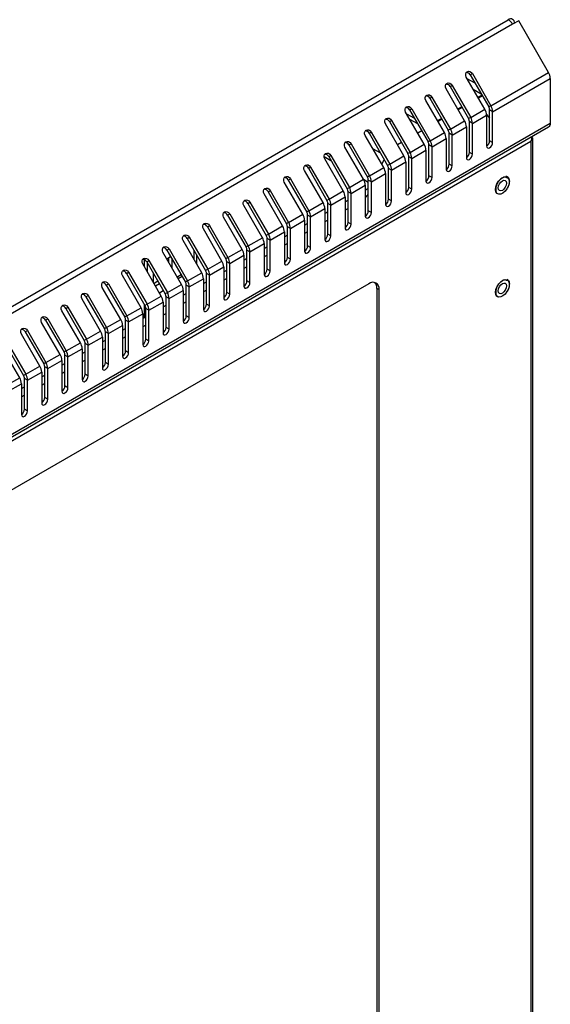
# Model space of a CAD drawing. Units: millimetres. Extents: x 2020 to 4930, y 1346 to 3834.
# Drawn here: x 4265 to 4450, y 1866 to 2210 of the extents above; entities that cross this region are included whole.
import ezdxf

# ---------------------------------------------------------------- set-up
doc = ezdxf.new("R2010")
doc.units = ezdxf.units.MM

msp = doc.modelspace()

# ---------------------------------------------------------------- linework, layer by layer
at = {"linetype": 'Continuous', "lineweight": 25}
for p, q in [((4015.46, 1967.81), (4435.48, 2210.28)), ((4439.11, 2209.93), (4436.98, 2208.7)), ((4449.55, 2191.84), (4439.11, 2209.93)), ((4436.98, 2208.7), (4016.96, 1966.23)), ((4427.27, 2178.99), (4420.8, 2190.19)), ((4423.87, 2188.05), (4421.12, 2189.64)), ((4422.17, 2190.98), (4422.92, 2191.42)), ((4422.17, 2190.98), (4428.64, 2179.78)), ((4422.92, 2191.42), (4429.39, 2180.21)), ((4429.39, 2180.21), (4449.55, 2191.84)), ((4430.01, 2178.12), (4450.17, 2189.75)), ((4450.17, 2189.75), (4450.17, 2174.09)), ((4420.2, 2174.9), (4413.73, 2186.11)), ((4415.1, 2186.9), (4415.85, 2187.33)), ((4415.1, 2186.9), (4421.57, 2175.7)), ((4415.85, 2187.33), (4422.32, 2176.13)), ((4423.24, 2185.96), (4425.99, 2184.38)), ((4408.03, 2182.82), (4408.78, 2183.25)), ((4408.03, 2182.82), (4414.5, 2171.61)), ((4408.78, 2183.25), (4415.25, 2172.05)), ((4424.86, 2183.16), (4426.23, 2183.95)), ((4426.41, 2183.65), (4425.04, 2182.85)), ((4400.96, 2178.74), (4401.71, 2179.17)), ((4401.71, 2179.17), (4408.18, 2167.96)), ((4413.13, 2170.82), (4406.66, 2182.03)), ((4417.79, 2179.08), (4419.16, 2179.87)), ((4419.34, 2179.56), (4417.97, 2178.77)), ((4422.32, 2176.13), (4427.27, 2178.99)), ((4429.39, 2180.21), (4428.64, 2179.78)), ((4406.06, 2166.74), (4399.59, 2177.95)), ((4399.91, 2177.39), (4402.65, 2175.81)), ((4400.96, 2178.74), (4407.43, 2167.53)), ((4400.97, 2175.55), (4403.71, 2173.97)), ((4410.72, 2175), (4412.09, 2175.79)), ((4412.27, 2175.48), (4410.9, 2174.69)), ((4422.32, 2176.13), (4421.57, 2175.7)), ((4422.94, 2174.04), (4427.89, 2176.9)), ((4427.88, 2177.12), (4428.95, 2175.84)), ((4427.89, 2176.9), (4427.89, 2166.13)), ((4430.01, 2178.12), (4428.95, 2178.73)), ((4428.95, 2167.97), (4428.95, 2178.73)), ((4430.01, 2167.36), (4430.01, 2178.12)), ((4449.54, 2172.72), (4025.28, 1927.8)), ((4025.9, 1929.17), (4450.17, 2174.09)), ((4398.99, 2162.66), (4392.52, 2173.86)), ((4393.89, 2174.66), (4394.64, 2175.09)), ((4393.89, 2174.66), (4400.36, 2163.45)), ((4394.64, 2175.09), (4401.11, 2163.88)), ((4415.25, 2172.05), (4414.5, 2171.61)), ((4415.25, 2172.05), (4420.2, 2174.9)), ((4415.87, 2169.96), (4420.82, 2172.81)), ((4420.82, 2172.81), (4420.82, 2162.05)), ((4422.94, 2174.04), (4421.88, 2174.65)), ((4421.88, 2163.89), (4421.88, 2174.65)), ((4422.94, 2163.28), (4422.94, 2174.04)), ((4391.92, 2158.58), (4385.45, 2169.78)), ((4386.82, 2170.57), (4387.57, 2171.01)), ((4386.82, 2170.57), (4393.29, 2159.37)), ((4387.57, 2171.01), (4394.04, 2159.8)), ((4405.2, 2171.4), (4403.82, 2170.61)), ((4408.18, 2167.96), (4413.13, 2170.82)), ((4408.8, 2165.87), (4413.75, 2168.73)), ((4413.75, 2168.73), (4413.75, 2157.97)), ((4415.87, 2169.96), (4414.81, 2170.57)), ((4414.81, 2159.81), (4414.81, 2170.57)), ((4415.87, 2159.19), (4415.87, 2169.96)), ((4443.89, 2168.99), (4443.89, 1619.13)), ((4026.11, 1926.97), (4443.31, 2167.81)), ((4384.84, 2154.49), (4378.38, 2165.7)), ((4379.75, 2166.49), (4380.5, 2166.92)), ((4379.75, 2166.49), (4386.22, 2155.29)), ((4380.5, 2166.92), (4386.97, 2155.72)), ((4388.03, 2165.31), (4390.77, 2163.72)), ((4398.12, 2167.32), (4396.75, 2166.53)), ((4401.11, 2163.88), (4406.06, 2166.74)), ((4408.18, 2167.96), (4407.43, 2167.53)), ((4408.8, 2165.87), (4407.74, 2166.49)), ((4407.74, 2155.73), (4407.74, 2166.49)), ((4408.8, 2155.11), (4408.8, 2165.87)), ((4430.01, 2167.36), (4428.95, 2167.97)), ((4443.31, 2167.81), (4443.31, 1618.68)), ((4371.07, 2162.44), (4373.45, 2161.07)), ((4372.68, 2162.41), (4373.43, 2162.84)), ((4372.68, 2162.41), (4379.15, 2151.2)), ((4373.43, 2162.84), (4379.9, 2151.64)), ((4394.04, 2159.8), (4398.99, 2162.66)), ((4401.11, 2163.88), (4400.36, 2163.45)), ((4401.73, 2161.79), (4400.67, 2162.4)), ((4400.67, 2151.64), (4400.67, 2162.4)), ((4401.73, 2161.79), (4406.68, 2164.65)), ((4401.73, 2151.03), (4401.73, 2161.79)), ((4406.68, 2164.65), (4406.68, 2153.89)), ((4422.94, 2163.28), (4421.88, 2163.89)), ((4365.6, 2158.33), (4366.35, 2158.76)), ((4365.6, 2158.33), (4372.07, 2147.12)), ((4366.35, 2158.76), (4372.82, 2147.55)), ((4377.77, 2150.41), (4371.3, 2161.62)), ((4386.97, 2155.72), (4391.92, 2158.58)), ((4391.27, 2159.69), (4392.09, 2161.45)), ((4394.04, 2159.8), (4393.29, 2159.37)), ((4394.66, 2157.71), (4393.6, 2158.32)), ((4393.6, 2147.56), (4393.6, 2158.32)), ((4394.66, 2157.71), (4399.61, 2160.57)), ((4399.61, 2160.57), (4399.61, 2149.81)), ((4415.87, 2159.19), (4414.81, 2159.81)), ((4370.7, 2146.33), (4364.23, 2157.54)), ((4386.97, 2155.72), (4386.22, 2155.29)), ((4387.59, 2153.63), (4392.54, 2156.49)), ((4392.54, 2156.49), (4392.54, 2145.72)), ((4394.66, 2146.95), (4394.66, 2157.71)), ((4408.8, 2155.11), (4407.74, 2155.73)), ((4363.63, 2142.25), (4357.16, 2153.45)), ((4358.53, 2154.24), (4359.28, 2154.68)), ((4358.53, 2154.24), (4365, 2143.04)), ((4359.28, 2154.68), (4365.75, 2143.47)), ((4379.9, 2151.64), (4379.15, 2151.2)), ((4379.9, 2151.64), (4384.84, 2154.49)), ((4380.52, 2149.55), (4385.47, 2152.4)), ((4384.85, 2154.49), (4386.53, 2153.52)), ((4385.47, 2152.4), (4385.47, 2141.64)), ((4385.47, 2150.74), (4386.53, 2151.36)), ((4387.59, 2153.63), (4386.53, 2154.24)), ((4386.53, 2143.48), (4386.53, 2154.24)), ((4387.59, 2142.87), (4387.59, 2153.63)), ((4401.73, 2151.03), (4400.67, 2151.64)), ((4356.56, 2138.17), (4350.09, 2149.37)), ((4351.46, 2150.16), (4352.21, 2150.6)), ((4351.46, 2150.16), (4357.93, 2138.96)), ((4352.21, 2150.6), (4358.68, 2139.39)), ((4372.82, 2147.55), (4377.77, 2150.41)), ((4373.45, 2145.46), (4378.4, 2148.32)), ((4378.4, 2148.32), (4378.4, 2137.56)), ((4380.52, 2149.55), (4379.46, 2150.16)), ((4379.46, 2139.4), (4379.46, 2150.16)), ((4380.52, 2138.78), (4380.52, 2149.55)), ((4349.49, 2134.08), (4343.02, 2145.29)), ((4344.39, 2146.08), (4345.14, 2146.51)), ((4344.39, 2146.08), (4350.86, 2134.88)), ((4345.14, 2146.51), (4351.61, 2135.31)), ((4365.75, 2143.47), (4370.7, 2146.33)), ((4372.82, 2147.55), (4372.07, 2147.12)), ((4373.45, 2145.46), (4372.38, 2146.08)), ((4372.38, 2135.31), (4372.38, 2146.08)), ((4373.45, 2134.7), (4373.45, 2145.46)), ((4378.4, 2146.66), (4379.46, 2147.27)), ((4394.66, 2146.95), (4393.6, 2147.56)), ((4342.42, 2130), (4335.95, 2141.21)), ((4337.32, 2142), (4338.07, 2142.43)), ((4337.32, 2142), (4343.79, 2130.79)), ((4338.07, 2142.43), (4344.54, 2131.23)), ((4358.68, 2139.39), (4363.63, 2142.25)), ((4365.75, 2143.47), (4365, 2143.04)), ((4366.37, 2141.38), (4365.31, 2141.99)), ((4365.31, 2131.23), (4365.31, 2141.99)), ((4366.37, 2141.38), (4371.32, 2144.24)), ((4366.37, 2130.62), (4366.37, 2141.38)), ((4371.32, 2144.24), (4371.32, 2133.48)), ((4371.32, 2142.58), (4372.38, 2143.19)), ((4379.46, 2144.29), (4378.4, 2143.68)), ((4387.59, 2142.87), (4386.53, 2143.48)), ((4330.25, 2137.92), (4331, 2138.35)), ((4330.25, 2137.92), (4336.72, 2126.71)), ((4331, 2138.35), (4337.47, 2127.14)), ((4351.61, 2135.31), (4356.56, 2138.17)), ((4358.68, 2139.39), (4357.93, 2138.96)), ((4359.3, 2137.3), (4358.24, 2137.91)), ((4358.24, 2127.15), (4358.24, 2137.91)), ((4359.3, 2137.3), (4364.25, 2140.16)), ((4364.25, 2140.16), (4364.25, 2129.4)), ((4364.25, 2138.5), (4365.31, 2139.11)), ((4372.38, 2140.21), (4371.32, 2139.6)), ((4380.52, 2138.78), (4379.46, 2139.4)), ((4323.18, 2133.83), (4323.93, 2134.27)), ((4323.93, 2134.27), (4330.4, 2123.06)), ((4335.35, 2125.92), (4328.88, 2137.13)), ((4351.61, 2135.31), (4350.86, 2134.88)), ((4352.23, 2133.22), (4357.18, 2136.07)), ((4357.18, 2136.07), (4357.18, 2125.31)), ((4357.18, 2134.42), (4358.24, 2135.03)), ((4359.3, 2126.54), (4359.3, 2137.3)), ((4365.31, 2136.13), (4364.25, 2135.52)), ((4373.45, 2134.7), (4372.38, 2135.31)), ((4328.28, 2121.84), (4321.81, 2133.04)), ((4323.18, 2133.83), (4329.65, 2122.63)), ((4344.54, 2131.23), (4343.79, 2130.79)), ((4344.54, 2131.23), (4349.49, 2134.08)), ((4345.16, 2129.14), (4350.11, 2131.99)), ((4350.11, 2131.99), (4350.11, 2121.23)), ((4350.11, 2130.33), (4351.17, 2130.95)), ((4352.23, 2133.22), (4351.17, 2133.83)), ((4351.17, 2123.07), (4351.17, 2133.83)), ((4352.23, 2122.46), (4352.23, 2133.22)), ((4358.24, 2132.05), (4357.18, 2131.44)), ((4366.37, 2130.62), (4365.31, 2131.23)), ((4321.21, 2117.76), (4314.74, 2128.96)), ((4316.03, 2126.71), (4317.41, 2127.5)), ((4316.11, 2129.75), (4316.86, 2130.19)), ((4316.11, 2129.75), (4322.58, 2118.55)), ((4316.86, 2130.19), (4323.33, 2118.98)), ((4325.56, 2129.71), (4325.56, 2126.55)), ((4326.44, 2128.19), (4326.44, 2125.02)), ((4337.47, 2127.14), (4342.42, 2130)), ((4338.09, 2125.05), (4343.04, 2127.91)), ((4343.04, 2127.91), (4343.04, 2117.15)), ((4345.16, 2129.14), (4344.1, 2129.75)), ((4344.1, 2118.99), (4344.1, 2129.75)), ((4345.16, 2118.37), (4345.16, 2129.14)), ((4351.17, 2127.97), (4350.11, 2127.35)), ((4314.13, 2113.67), (4307.66, 2124.88)), ((4308.23, 2123.89), (4308.23, 2126.39)), ((4309.04, 2125.67), (4309.79, 2126.1)), ((4309.04, 2125.67), (4315.51, 2114.46)), ((4309.29, 2122.06), (4309.29, 2125.22)), ((4309.79, 2126.1), (4316.26, 2114.9)), ((4316.72, 2127.11), (4316.72, 2125.53)), ((4317.78, 2126.86), (4317.78, 2123.69)), ((4330.4, 2123.06), (4335.35, 2125.92)), ((4331.02, 2120.97), (4335.97, 2123.83)), ((4335.97, 2123.83), (4335.97, 2113.07)), ((4337.47, 2127.14), (4336.72, 2126.71)), ((4338.09, 2125.05), (4337.03, 2125.67)), ((4337.03, 2114.9), (4337.03, 2125.67)), ((4338.09, 2114.29), (4338.09, 2125.05)), ((4343.04, 2126.25), (4344.1, 2126.86)), ((4344.1, 2123.88), (4343.04, 2123.27)), ((4359.3, 2126.54), (4358.24, 2127.15)), ((4307.06, 2109.59), (4300.59, 2120.8)), ((4301.96, 2121.59), (4302.71, 2122.02)), ((4301.96, 2121.59), (4308.43, 2110.38)), ((4302.71, 2122.02), (4309.18, 2110.82)), ((4311.42, 2118.38), (4311.42, 2121.55)), ((4319.9, 2120.47), (4321.07, 2121.15)), ((4319.9, 2120.01), (4319.9, 2120.47)), ((4321.43, 2120.54), (4320.06, 2119.75)), ((4323.33, 2118.98), (4328.28, 2121.84)), ((4330.4, 2123.06), (4329.65, 2122.63)), ((4331.02, 2120.97), (4329.96, 2121.58)), ((4329.96, 2110.82), (4329.96, 2121.58)), ((4331.02, 2110.21), (4331.02, 2120.97)), ((4335.97, 2122.17), (4337.03, 2122.78)), ((4352.23, 2122.46), (4351.17, 2123.07)), ((4386.74, 2118), (4082.68, 1942.47)), ((4294.89, 2117.51), (4295.64, 2117.94)), ((4294.89, 2117.51), (4301.36, 2106.3)), ((4295.64, 2117.94), (4302.11, 2106.73)), ((4312.99, 2118.83), (4311.62, 2118.04)), ((4313.52, 2117.91), (4312.15, 2117.12)), ((4316.26, 2114.9), (4321.21, 2117.76)), ((4323.33, 2118.98), (4322.58, 2118.55)), ((4323.95, 2116.89), (4322.89, 2117.5)), ((4322.89, 2106.74), (4322.89, 2117.5)), ((4323.95, 2116.89), (4328.9, 2119.75)), ((4323.95, 2106.13), (4323.95, 2116.89)), ((4328.9, 2119.75), (4328.9, 2108.99)), ((4328.9, 2118.09), (4329.96, 2118.7)), ((4337.03, 2119.8), (4335.97, 2119.19)), ((4345.16, 2118.37), (4344.1, 2118.99)), ((4287.82, 2113.42), (4288.57, 2113.86)), ((4288.57, 2113.86), (4295.04, 2102.65)), ((4299.99, 2105.51), (4293.52, 2116.72)), ((4309.18, 2110.82), (4314.13, 2113.67)), ((4313.47, 2114.82), (4314.84, 2115.61)), ((4316.26, 2114.9), (4315.51, 2114.46)), ((4316.88, 2112.81), (4321.83, 2115.66)), ((4321.83, 2115.66), (4321.83, 2104.9)), ((4321.83, 2114.01), (4322.89, 2114.62)), ((4329.96, 2115.72), (4328.9, 2115.11)), ((4338.09, 2114.29), (4337.03, 2114.9)), ((4389.57, 2116.37), (4390.27, 2115.96)), ((4389.57, 1609.71), (4389.57, 2116.37)), ((4390.27, 1609.3), (4390.27, 2115.96)), ((4292.92, 2101.43), (4286.45, 2112.63)), ((4287.82, 2113.42), (4294.29, 2102.22)), ((4308.23, 2106.16), (4308.23, 2110.73)), ((4309.18, 2110.82), (4308.43, 2110.38)), ((4309.81, 2108.73), (4314.76, 2111.58)), ((4314.76, 2111.58), (4314.76, 2100.82)), ((4314.76, 2109.92), (4315.82, 2110.54)), ((4316.88, 2112.81), (4315.82, 2113.42)), ((4315.82, 2102.66), (4315.82, 2113.42)), ((4316.88, 2102.05), (4316.88, 2112.81)), ((4322.89, 2111.64), (4321.83, 2111.03)), ((4331.02, 2110.21), (4329.96, 2110.82)), ((4285.85, 2097.35), (4279.38, 2108.55)), ((4280.75, 2109.34), (4281.5, 2109.78)), ((4280.75, 2109.34), (4287.22, 2098.14)), ((4281.5, 2109.78), (4287.97, 2098.57)), ((4302.11, 2106.73), (4301.36, 2106.3)), ((4302.11, 2106.73), (4307.06, 2109.59)), ((4302.73, 2104.64), (4307.68, 2107.5)), ((4307.68, 2107.5), (4307.68, 2096.74)), ((4309.81, 2108.73), (4308.75, 2109.34)), ((4308.75, 2098.58), (4308.75, 2109.34)), ((4309.81, 2097.96), (4309.81, 2108.73)), ((4315.82, 2107.56), (4314.76, 2106.94)), ((4323.95, 2106.13), (4322.89, 2106.74)), ((4278.78, 2093.26), (4272.31, 2104.47)), ((4273.68, 2105.26), (4274.43, 2105.69)), ((4273.68, 2105.26), (4280.15, 2094.05)), ((4274.43, 2105.69), (4280.9, 2094.49)), ((4295.04, 2102.65), (4299.99, 2105.51)), ((4295.66, 2100.56), (4300.61, 2103.42)), ((4300.61, 2103.42), (4300.61, 2092.66)), ((4302.73, 2104.64), (4301.67, 2105.26)), ((4301.67, 2094.49), (4301.67, 2105.26)), ((4302.73, 2093.88), (4302.73, 2104.64)), ((4307.68, 2105.84), (4308.75, 2106.45)), ((4308.75, 2103.47), (4307.68, 2102.86)), ((4271.71, 2089.18), (4265.24, 2100.39)), ((4266.61, 2101.18), (4267.36, 2101.61)), ((4266.61, 2101.18), (4273.08, 2089.97)), ((4267.36, 2101.61), (4273.83, 2090.41)), ((4287.97, 2098.57), (4292.92, 2101.43)), ((4295.04, 2102.65), (4294.29, 2102.22)), ((4295.66, 2100.56), (4294.6, 2101.17)), ((4294.6, 2090.41), (4294.6, 2101.17)), ((4295.66, 2089.8), (4295.66, 2100.56)), ((4300.61, 2101.76), (4301.67, 2102.37)), ((4316.88, 2102.05), (4315.82, 2102.66)), ((4264.64, 2085.1), (4258.17, 2096.3)), ((4259.54, 2097.1), (4266.01, 2085.89)), ((4260.29, 2097.53), (4266.76, 2086.32)), ((4280.9, 2094.49), (4285.85, 2097.35)), ((4287.97, 2098.57), (4287.22, 2098.14)), ((4288.59, 2096.48), (4287.53, 2097.09)), ((4287.53, 2086.33), (4287.53, 2097.09)), ((4288.59, 2096.48), (4293.54, 2099.34)), ((4288.59, 2085.72), (4288.59, 2096.48)), ((4293.54, 2099.34), (4293.54, 2088.58)), ((4293.54, 2097.68), (4294.6, 2098.29)), ((4301.67, 2099.39), (4300.61, 2098.78)), ((4309.81, 2097.96), (4308.75, 2098.58)), ((4273.83, 2090.41), (4278.78, 2093.26)), ((4280.9, 2094.49), (4280.15, 2094.05)), ((4281.52, 2092.4), (4280.46, 2093.01)), ((4280.46, 2082.25), (4280.46, 2093.01)), ((4281.52, 2092.4), (4286.47, 2095.25)), ((4286.47, 2095.25), (4286.47, 2084.49)), ((4286.47, 2093.6), (4287.53, 2094.21)), ((4294.6, 2095.31), (4293.54, 2094.7)), ((4302.73, 2093.88), (4301.67, 2094.49)), ((4273.83, 2090.41), (4273.08, 2089.97)), ((4274.45, 2088.31), (4279.4, 2091.17)), ((4279.4, 2091.17), (4279.4, 2080.41)), ((4279.4, 2089.51), (4280.46, 2090.13)), ((4281.52, 2081.64), (4281.52, 2092.4)), ((4287.53, 2091.23), (4286.47, 2090.62)), ((4295.66, 2089.8), (4294.6, 2090.41)), ((4266.76, 2086.32), (4266.01, 2085.89)), ((4266.76, 2086.32), (4271.71, 2089.18)), ((4267.38, 2084.23), (4272.33, 2087.09)), ((4272.33, 2087.09), (4272.33, 2076.33)), ((4272.33, 2085.43), (4273.39, 2086.04)), ((4274.45, 2088.31), (4273.39, 2088.93)), ((4273.39, 2078.17), (4273.39, 2088.93)), ((4274.45, 2077.55), (4274.45, 2088.31)), ((4280.46, 2087.15), (4279.4, 2086.53)), ((4288.59, 2085.72), (4287.53, 2086.33)), ((4259.69, 2082.24), (4264.64, 2085.1)), ((4260.31, 2080.15), (4265.26, 2083.01)), ((4265.26, 2083.01), (4265.26, 2072.25)), ((4267.38, 2084.23), (4266.32, 2084.85)), ((4266.32, 2074.08), (4266.32, 2084.85)), ((4267.38, 2073.47), (4267.38, 2084.23)), ((4273.39, 2083.06), (4272.33, 2082.45)), ((4265.26, 2081.35), (4266.32, 2081.96)), ((4281.52, 2081.64), (4280.46, 2082.25)), ((4266.32, 2078.98), (4265.26, 2078.37)), ((4274.45, 2077.55), (4273.39, 2078.17)), ((4267.38, 2073.47), (4266.32, 2074.08))]:
    msp.add_line(p, q, dxfattribs=at)
at = {"linetype": 'Continuous', "lineweight": 25, "flags": 128}
for points in [[(4420.8, 2190.19), (4420.6, 2190.74), (4420.58, 2191.29), (4420.76, 2191.77), (4421.11, 2192.1), (4421.58, 2192.24), (4422.08, 2192.16), (4422.56, 2191.87), (4422.92, 2191.42)], [(4413.73, 2186.11), (4413.52, 2186.65), (4413.51, 2187.21), (4413.69, 2187.69), (4414.04, 2188.02), (4414.5, 2188.16), (4415.01, 2188.07), (4415.48, 2187.78), (4415.85, 2187.33)], [(4406.66, 2182.03), (4406.45, 2182.57), (4406.44, 2183.13), (4406.62, 2183.61), (4406.97, 2183.94), (4407.43, 2184.07), (4407.94, 2183.99), (4408.41, 2183.7), (4408.78, 2183.25)], [(4399.59, 2177.95), (4399.38, 2178.49), (4399.37, 2179.04), (4399.55, 2179.52), (4399.9, 2179.86), (4400.36, 2179.99), (4400.87, 2179.91), (4401.34, 2179.62), (4401.71, 2179.17)], [(4392.52, 2173.86), (4392.31, 2174.41), (4392.3, 2174.96), (4392.48, 2175.44), (4392.83, 2175.78), (4393.29, 2175.91), (4393.8, 2175.83), (4394.27, 2175.54), (4394.64, 2175.09)], [(4450.17, 2174.09), (4450.13, 2173.64), (4450, 2173.25), (4449.81, 2172.94), (4449.55, 2172.72), (4449.54, 2172.72)], [(4385.45, 2169.78), (4385.24, 2170.33), (4385.23, 2170.88), (4385.41, 2171.36), (4385.76, 2171.69), (4386.22, 2171.83), (4386.73, 2171.75), (4387.2, 2171.46), (4387.57, 2171.01)], [(4378.38, 2165.7), (4378.17, 2166.24), (4378.16, 2166.8), (4378.34, 2167.28), (4378.69, 2167.61), (4379.15, 2167.75), (4379.66, 2167.66), (4380.13, 2167.37), (4380.5, 2166.92)], [(4427.89, 2166.13), (4427.97, 2165.71), (4428.2, 2165.45), (4428.55, 2165.38), (4428.95, 2165.52), (4429.36, 2165.85), (4429.7, 2166.31), (4429.93, 2166.84), (4430.01, 2167.36)], [(4371.3, 2161.62), (4371.1, 2162.16), (4371.08, 2162.72), (4371.27, 2163.2), (4371.61, 2163.53), (4372.08, 2163.66), (4372.58, 2163.58), (4373.06, 2163.29), (4373.43, 2162.84)], [(4420.82, 2162.05), (4420.9, 2161.63), (4421.13, 2161.37), (4421.48, 2161.3), (4421.88, 2161.44), (4422.29, 2161.77), (4422.63, 2162.23), (4422.86, 2162.76), (4422.94, 2163.28)], [(4364.23, 2157.54), (4364.03, 2158.08), (4364.01, 2158.63), (4364.19, 2159.11), (4364.54, 2159.45), (4365.01, 2159.58), (4365.51, 2159.5), (4365.99, 2159.21), (4366.35, 2158.76)], [(4413.75, 2157.97), (4413.83, 2157.55), (4414.06, 2157.28), (4414.41, 2157.22), (4414.81, 2157.36), (4415.22, 2157.69), (4415.56, 2158.15), (4415.79, 2158.68), (4415.87, 2159.19)], [(4357.16, 2153.45), (4356.96, 2154), (4356.94, 2154.55), (4357.12, 2155.03), (4357.47, 2155.36), (4357.94, 2155.5), (4358.44, 2155.42), (4358.92, 2155.13), (4359.28, 2154.68)], [(4406.68, 2153.89), (4406.76, 2153.47), (4406.99, 2153.2), (4407.33, 2153.13), (4407.74, 2153.28), (4408.15, 2153.6), (4408.49, 2154.07), (4408.72, 2154.6), (4408.8, 2155.11)], [(4431.15, 2150.09), (4431.02, 2150.91), (4431.15, 2151.88), (4431.52, 2152.89), (4432.1, 2153.84), (4432.81, 2154.62), (4433.59, 2155.15), (4434.35, 2155.37), (4435.01, 2155.25), (4435.5, 2154.82), (4435.75, 2154.11), (4435.76, 2153.21), (4435.5, 2152.2), (4435.02, 2151.21), (4434.37, 2150.34), (4433.61, 2149.67), (4432.83, 2149.29), (4432.11, 2149.24), (4431.53, 2149.52), (4431.15, 2150.09)], [(4431.16, 2150.1), (4431.03, 2150.91), (4431.15, 2151.88), (4431.52, 2152.89), (4432.1, 2153.83), (4432.81, 2154.61), (4433.59, 2155.14), (4434.35, 2155.36), (4435.01, 2155.25), (4435.09, 2155.21)], [(4431.16, 2150.1), (4431.03, 2150.91), (4431.16, 2151.88), (4431.53, 2152.89), (4432.1, 2153.83), (4432.82, 2154.61), (4433.6, 2155.14), (4434.36, 2155.36), (4435.01, 2155.25), (4435.5, 2154.81), (4435.75, 2154.11), (4435.76, 2153.2), (4435.5, 2152.2), (4435.02, 2151.21), (4434.37, 2150.34), (4433.61, 2149.67), (4432.83, 2149.3), (4432.11, 2149.24), (4431.54, 2149.52), (4431.16, 2150.1)], [(4350.09, 2149.37), (4349.88, 2149.92), (4349.87, 2150.47), (4350.05, 2150.95), (4350.4, 2151.28), (4350.86, 2151.42), (4351.37, 2151.34), (4351.84, 2151.05), (4352.21, 2150.6)], [(4431.96, 2151.46), (4432.07, 2152.16), (4432.38, 2152.88), (4432.85, 2153.52), (4433.41, 2153.97), (4433.96, 2154.16), (4434.43, 2154.07), (4434.75, 2153.71), (4434.86, 2153.13), (4434.75, 2152.43), (4434.43, 2151.7), (4433.96, 2151.07), (4433.41, 2150.62), (4432.85, 2150.43), (4432.38, 2150.52), (4432.07, 2150.88), (4431.96, 2151.46)], [(4399.61, 2149.81), (4399.69, 2149.38), (4399.92, 2149.12), (4400.26, 2149.05), (4400.67, 2149.19), (4401.07, 2149.52), (4401.42, 2149.99), (4401.65, 2150.52), (4401.73, 2151.03)], [(4431.72, 2149.38), (4431.53, 2149.52), (4431.16, 2150.1)], [(4343.02, 2145.29), (4342.81, 2145.83), (4342.8, 2146.39), (4342.98, 2146.87), (4343.33, 2147.2), (4343.79, 2147.34), (4344.3, 2147.25), (4344.77, 2146.96), (4345.14, 2146.51)], [(4392.54, 2145.72), (4392.62, 2145.3), (4392.85, 2145.04), (4393.19, 2144.97), (4393.6, 2145.11), (4394, 2145.44), (4394.35, 2145.9), (4394.58, 2146.43), (4394.66, 2146.95)], [(4335.95, 2141.21), (4335.74, 2141.75), (4335.73, 2142.31), (4335.91, 2142.79), (4336.26, 2143.12), (4336.72, 2143.25), (4337.23, 2143.17), (4337.7, 2142.88), (4338.07, 2142.43)], [(4385.47, 2141.64), (4385.55, 2141.22), (4385.78, 2140.96), (4386.12, 2140.89), (4386.53, 2141.03), (4386.93, 2141.36), (4387.28, 2141.82), (4387.51, 2142.35), (4387.59, 2142.87)], [(4328.88, 2137.13), (4328.67, 2137.67), (4328.66, 2138.22), (4328.84, 2138.7), (4329.19, 2139.04), (4329.65, 2139.17), (4330.16, 2139.09), (4330.63, 2138.8), (4331, 2138.35)], [(4378.4, 2137.56), (4378.48, 2137.14), (4378.71, 2136.87), (4379.05, 2136.81), (4379.46, 2136.95), (4379.86, 2137.28), (4380.21, 2137.74), (4380.44, 2138.27), (4380.52, 2138.78)], [(4321.81, 2133.04), (4321.6, 2133.59), (4321.59, 2134.14), (4321.77, 2134.62), (4322.12, 2134.95), (4322.58, 2135.09), (4323.09, 2135.01), (4323.56, 2134.72), (4323.93, 2134.27)], [(4371.32, 2133.48), (4371.4, 2133.06), (4371.63, 2132.79), (4371.98, 2132.72), (4372.38, 2132.87), (4372.79, 2133.19), (4373.13, 2133.66), (4373.36, 2134.19), (4373.45, 2134.7)], [(4314.74, 2128.96), (4314.53, 2129.51), (4314.52, 2130.06), (4314.7, 2130.54), (4315.05, 2130.87), (4315.51, 2131.01), (4316.02, 2130.93), (4316.49, 2130.64), (4316.86, 2130.19)], [(4364.25, 2129.4), (4364.33, 2128.97), (4364.56, 2128.71), (4364.91, 2128.64), (4365.31, 2128.78), (4365.72, 2129.11), (4366.06, 2129.58), (4366.29, 2130.11), (4366.37, 2130.62)], [(4307.66, 2124.88), (4307.46, 2125.42), (4307.44, 2125.98), (4307.63, 2126.46), (4307.98, 2126.79), (4308.44, 2126.93), (4308.94, 2126.84), (4309.42, 2126.55), (4309.79, 2126.1)], [(4357.18, 2125.31), (4357.26, 2124.89), (4357.49, 2124.63), (4357.84, 2124.56), (4358.24, 2124.7), (4358.65, 2125.03), (4358.99, 2125.49), (4359.22, 2126.02), (4359.3, 2126.54)], [(4300.59, 2120.8), (4300.39, 2121.34), (4300.37, 2121.9), (4300.56, 2122.38), (4300.9, 2122.71), (4301.37, 2122.84), (4301.87, 2122.76), (4302.35, 2122.47), (4302.71, 2122.02)], [(4350.11, 2121.23), (4350.19, 2120.81), (4350.42, 2120.55), (4350.77, 2120.48), (4351.17, 2120.62), (4351.58, 2120.95), (4351.92, 2121.41), (4352.15, 2121.94), (4352.23, 2122.46)], [(4293.52, 2116.72), (4293.32, 2117.26), (4293.3, 2117.81), (4293.48, 2118.29), (4293.83, 2118.63), (4294.3, 2118.76), (4294.8, 2118.68), (4295.28, 2118.39), (4295.64, 2117.94)], [(4343.04, 2117.15), (4343.12, 2116.73), (4343.35, 2116.46), (4343.69, 2116.4), (4344.1, 2116.54), (4344.51, 2116.86), (4344.85, 2117.33), (4345.08, 2117.86), (4345.16, 2118.37)], [(4431.15, 2114.18), (4431.02, 2115), (4431.15, 2115.97), (4431.53, 2116.98), (4432.11, 2117.93), (4432.83, 2118.7), (4433.61, 2119.23), (4434.37, 2119.44), (4435.03, 2119.32), (4435.5, 2118.88), (4435.76, 2118.17), (4435.75, 2117.26), (4435.49, 2116.25), (4435.01, 2115.26), (4434.35, 2114.39), (4433.59, 2113.73), (4432.81, 2113.36), (4432.09, 2113.31), (4431.52, 2113.6), (4431.15, 2114.18)], [(4431.15, 2114.19), (4431.03, 2115.01), (4431.16, 2115.97), (4431.53, 2116.98), (4432.11, 2117.93), (4432.83, 2118.7), (4433.61, 2119.22), (4434.37, 2119.43), (4435.02, 2119.31), (4435.09, 2119.28)], [(4431.16, 2114.18), (4431.03, 2115), (4431.16, 2115.97), (4431.54, 2116.98), (4432.12, 2117.93), (4432.83, 2118.7), (4433.61, 2119.22), (4434.37, 2119.43), (4435.03, 2119.31), (4435.5, 2118.87), (4435.76, 2118.16), (4435.75, 2117.25), (4435.49, 2116.25), (4435.01, 2115.26), (4434.35, 2114.39), (4433.59, 2113.73), (4432.81, 2113.36), (4432.1, 2113.32), (4431.52, 2113.6), (4431.16, 2114.18)], [(4431.96, 2115.53), (4432.07, 2116.23), (4432.38, 2116.96), (4432.85, 2117.59), (4433.41, 2118.04), (4433.96, 2118.23), (4434.43, 2118.14), (4434.75, 2117.78), (4434.86, 2117.2), (4434.75, 2116.5), (4434.43, 2115.77), (4433.96, 2115.14), (4433.41, 2114.69), (4432.85, 2114.5), (4432.38, 2114.59), (4432.07, 2114.95), (4431.96, 2115.53)], [(4286.45, 2112.63), (4286.24, 2113.18), (4286.23, 2113.73), (4286.41, 2114.21), (4286.76, 2114.54), (4287.22, 2114.68), (4287.73, 2114.6), (4288.2, 2114.31), (4288.57, 2113.86)], [(4335.97, 2113.07), (4336.05, 2112.65), (4336.28, 2112.38), (4336.62, 2112.31), (4337.03, 2112.46), (4337.44, 2112.78), (4337.78, 2113.25), (4338.01, 2113.78), (4338.09, 2114.29)], [(4431.72, 2113.45), (4431.52, 2113.6), (4431.15, 2114.19)], [(4279.38, 2108.55), (4279.17, 2109.09), (4279.16, 2109.65), (4279.34, 2110.13), (4279.69, 2110.46), (4280.15, 2110.6), (4280.66, 2110.51), (4281.13, 2110.23), (4281.5, 2109.78)], [(4328.9, 2108.99), (4328.98, 2108.56), (4329.21, 2108.3), (4329.55, 2108.23), (4329.96, 2108.37), (4330.36, 2108.7), (4330.71, 2109.16), (4330.94, 2109.7), (4331.02, 2110.21)], [(4272.31, 2104.47), (4272.1, 2105.01), (4272.09, 2105.57), (4272.27, 2106.05), (4272.62, 2106.38), (4273.08, 2106.52), (4273.59, 2106.43), (4274.06, 2106.14), (4274.43, 2105.69)], [(4321.83, 2104.9), (4321.91, 2104.48), (4322.14, 2104.22), (4322.48, 2104.15), (4322.89, 2104.29), (4323.29, 2104.62), (4323.64, 2105.08), (4323.87, 2105.61), (4323.95, 2106.13)], [(4265.24, 2100.39), (4265.03, 2100.93), (4265.02, 2101.48), (4265.2, 2101.97), (4265.55, 2102.3), (4266.01, 2102.43), (4266.52, 2102.35), (4266.99, 2102.06), (4267.36, 2101.61)], [(4314.76, 2100.82), (4314.84, 2100.4), (4315.07, 2100.13), (4315.41, 2100.07), (4315.82, 2100.21), (4316.22, 2100.54), (4316.57, 2101), (4316.8, 2101.53), (4316.88, 2102.05)], [(4307.68, 2096.74), (4307.77, 2096.32), (4308, 2096.05), (4308.34, 2095.99), (4308.75, 2096.13), (4309.15, 2096.45), (4309.5, 2096.92), (4309.72, 2097.45), (4309.81, 2097.96)], [(4300.61, 2092.66), (4300.69, 2092.24), (4300.92, 2091.97), (4301.27, 2091.9), (4301.67, 2092.05), (4302.08, 2092.37), (4302.42, 2092.84), (4302.65, 2093.37), (4302.73, 2093.88)], [(4293.54, 2088.58), (4293.62, 2088.15), (4293.85, 2087.89), (4294.2, 2087.82), (4294.6, 2087.96), (4295.01, 2088.29), (4295.35, 2088.75), (4295.58, 2089.28), (4295.66, 2089.8)], [(4286.47, 2084.49), (4286.55, 2084.07), (4286.78, 2083.81), (4287.13, 2083.74), (4287.53, 2083.88), (4287.94, 2084.21), (4288.28, 2084.67), (4288.51, 2085.2), (4288.59, 2085.72)], [(4279.4, 2080.41), (4279.48, 2079.99), (4279.71, 2079.72), (4280.05, 2079.66), (4280.46, 2079.8), (4280.87, 2080.13), (4281.21, 2080.59), (4281.44, 2081.12), (4281.52, 2081.64)], [(4272.33, 2076.33), (4272.41, 2075.91), (4272.64, 2075.64), (4272.98, 2075.58), (4273.39, 2075.72), (4273.8, 2076.04), (4274.14, 2076.51), (4274.37, 2077.04), (4274.45, 2077.55)], [(4265.26, 2072.25), (4265.34, 2071.83), (4265.57, 2071.56), (4265.91, 2071.49), (4266.32, 2071.63), (4266.72, 2071.96), (4267.07, 2072.43), (4267.3, 2072.96), (4267.38, 2073.47)]]:
    msp.add_lwpolyline(points, dxfattribs=at)
at = {"linetype": 'Continuous', "lineweight": 25}
for centre, radius, start, end in [((4436.31, 2209.27), 1.31, 350.7833, 129.205), ((4433.19, 2206.61), 4.33, 28.8511, 58.0494), ((4420.85, 2190.33), 1.48, 26.4077, 92.4581), ((4445.84, 2189.61), 4.33, 1.9548, 31.1452), ((4413.78, 2186.24), 1.48, 26.4076, 92.4574), ((4406.71, 2182.16), 1.48, 26.4065, 92.4585), ((4399.64, 2178.08), 1.48, 26.4053, 92.4605), ((4423.57, 2176.75), 4.33, 1.9548, 31.1452), ((4426.79, 2178.66), 2.16, 1.9566, 31.1424), ((4425.69, 2177.97), 4.33, 1.9548, 31.1452), ((4392.56, 2174), 1.48, 26.4076, 92.4574), ((4419.72, 2174.58), 2.16, 1.9566, 31.1424), ((4418.62, 2173.89), 4.33, 1.9548, 31.1452), ((4411.55, 2169.81), 4.33, 1.9548, 31.1452), ((4416.5, 2172.67), 4.33, 1.9548, 31.1452), ((4385.49, 2169.92), 1.48, 26.4065, 92.4585), ((4409.42, 2168.58), 4.33, 1.9548, 31.1452), ((4412.65, 2170.49), 2.16, 1.9566, 31.1424), ((4378.42, 2165.83), 1.48, 26.4071, 92.458), ((4402.35, 2164.5), 4.33, 1.9548, 31.1452), ((4405.58, 2166.41), 2.16, 1.9566, 31.1424), ((4404.48, 2165.73), 4.33, 1.9548, 31.1452), ((4426.65, 2168.08), 2.31, 302.6047, 357.3953), ((4371.35, 2161.75), 1.48, 26.4059, 92.4595), ((4395.28, 2160.42), 4.33, 1.9548, 31.1452), ((4398.51, 2162.33), 2.16, 1.9566, 31.1424), ((4397.4, 2161.64), 4.33, 1.9548, 31.1452), ((4419.58, 2163.99), 2.31, 302.6049, 357.3955), ((4364.28, 2157.67), 1.48, 26.4059, 92.4595), ((4388.21, 2156.34), 4.33, 1.9548, 31.1452), ((4391.43, 2158.25), 2.16, 1.9566, 31.1424), ((4390.33, 2157.56), 4.33, 1.9548, 31.1452), ((4412.51, 2159.91), 2.31, 302.6042, 357.3961), ((4357.21, 2153.59), 1.48, 26.4073, 92.4581), ((4384.36, 2154.17), 2.16, 1.9566, 31.1424), ((4383.26, 2153.48), 4.33, 1.9548, 31.1452), ((4405.44, 2155.83), 2.31, 302.6045, 357.3955), ((4376.19, 2149.4), 4.33, 1.9548, 31.1452), ((4381.14, 2152.26), 4.33, 1.9548, 31.1452), ((4398.37, 2151.75), 2.31, 302.6049, 357.3955), ((4350.14, 2149.51), 1.48, 26.4071, 92.458), ((4374.07, 2148.17), 4.33, 1.9548, 31.1452), ((4377.29, 2150.08), 2.16, 1.9566, 31.1424), ((4381.97, 2151.69), 5.07, 313.656, 334.0903), ((4343.07, 2145.42), 1.48, 26.4059, 92.4595), ((4367, 2144.09), 4.33, 1.9548, 31.1452), ((4370.22, 2146), 2.16, 1.9566, 31.1424), ((4369.12, 2145.32), 4.33, 1.9548, 31.1452), ((4391.3, 2147.67), 2.31, 302.6042, 357.3961), ((4336, 2141.34), 1.48, 26.4065, 92.4587), ((4359.93, 2140.01), 4.33, 1.9548, 31.1452), ((4363.15, 2141.92), 2.16, 1.9566, 31.1424), ((4362.05, 2141.23), 4.33, 1.9548, 31.1452), ((4384.22, 2143.58), 2.31, 302.6046, 357.3958), ((4328.93, 2137.26), 1.48, 26.4065, 92.4589), ((4352.86, 2135.93), 4.33, 1.9548, 31.1452), ((4356.08, 2137.84), 2.16, 1.9566, 31.1424), ((4354.98, 2137.15), 4.33, 1.9548, 31.1452), ((4377.15, 2139.5), 2.31, 302.6046, 357.3958), ((4321.85, 2133.18), 1.48, 26.4065, 92.4587), ((4349.01, 2133.76), 2.16, 1.9566, 31.1424), ((4347.91, 2133.07), 4.33, 1.9548, 31.1452), ((4370.08, 2135.42), 2.31, 302.6044, 357.3958), ((4341.94, 2129.67), 2.16, 1.9566, 31.1424), ((4340.84, 2128.99), 4.33, 1.9548, 31.1452), ((4345.79, 2131.85), 4.33, 1.9548, 31.1452), ((4363.01, 2131.34), 2.31, 302.6046, 357.3956), ((4314.78, 2129.1), 1.48, 26.4066, 92.4587), ((4338.71, 2127.76), 4.33, 1.9548, 31.1452), ((4307.71, 2125.01), 1.48, 26.4062, 92.4591), ((4331.64, 2123.68), 4.33, 1.9548, 31.1452), ((4334.87, 2125.59), 2.16, 1.9566, 31.1424), ((4333.76, 2124.91), 4.33, 1.9548, 31.1452), ((4355.94, 2127.26), 2.31, 302.6046, 357.3958), ((4300.64, 2120.93), 1.48, 26.4066, 92.4587), ((4324.57, 2119.6), 4.33, 1.9548, 31.1452), ((4327.8, 2121.51), 2.16, 1.9566, 31.1424), ((4326.69, 2120.82), 4.33, 1.9548, 31.1452), ((4348.87, 2123.17), 2.31, 302.6044, 357.3958), ((4293.57, 2116.85), 1.48, 26.4066, 92.4588), ((4317.5, 2115.52), 4.33, 1.9548, 31.1452), ((4320.72, 2117.43), 2.16, 1.9566, 31.1424), ((4319.62, 2116.74), 4.33, 1.9548, 31.1452), ((4341.8, 2119.09), 2.31, 302.6045, 357.3958), ((4388.12, 2116.31), 2.18, 350.7841, 129.2053), ((4386.88, 2116.58), 2.69, 355.45, 42.7669), ((4286.5, 2112.77), 1.48, 26.4065, 92.4588), ((4310.43, 2111.43), 4.33, 1.9548, 31.1452), ((4313.65, 2113.35), 2.16, 1.9566, 31.1424), ((4312.55, 2112.66), 4.33, 1.9548, 31.1452), ((4334.73, 2115.01), 2.31, 302.6045, 357.3957), ((4279.43, 2108.69), 1.48, 26.4066, 92.4588), ((4306.58, 2109.26), 2.16, 1.9566, 31.1424), ((4305.48, 2108.58), 4.33, 1.9548, 31.1452), ((4327.66, 2110.93), 2.31, 302.6045, 357.3958), ((4298.41, 2104.5), 4.33, 1.9548, 31.1452), ((4303.36, 2107.35), 4.33, 1.9548, 31.1452), ((4320.58, 2106.85), 2.31, 302.6045, 357.3957), ((4272.36, 2104.6), 1.48, 26.4065, 92.4587), ((4296.29, 2103.27), 4.33, 1.9548, 31.1452), ((4299.51, 2105.18), 2.16, 1.9566, 31.1424), ((4265.29, 2100.52), 1.48, 26.4066, 92.4588), ((4289.22, 2099.19), 4.33, 1.9548, 31.1452), ((4292.44, 2101.1), 2.16, 1.9566, 31.1424), ((4291.34, 2100.41), 4.33, 1.9548, 31.1452), ((4313.51, 2102.76), 2.31, 302.6045, 357.3958), ((4282.15, 2095.11), 4.33, 1.9548, 31.1452), ((4285.37, 2097.02), 2.16, 1.9566, 31.1424), ((4284.27, 2096.33), 4.33, 1.9548, 31.1452), ((4306.44, 2098.68), 2.31, 302.6045, 357.3957), ((4275.07, 2091.02), 4.33, 1.9548, 31.1452), ((4278.3, 2092.94), 2.16, 1.9566, 31.1424), ((4277.2, 2092.25), 4.33, 1.9548, 31.1452), ((4299.37, 2094.6), 2.31, 302.6045, 357.3957), ((4271.23, 2088.85), 2.16, 1.9566, 31.1424), ((4270.12, 2088.17), 4.33, 1.9548, 31.1452), ((4292.3, 2090.52), 2.31, 302.6045, 357.3958), ((4263.05, 2084.09), 4.33, 1.9548, 31.1452), ((4268, 2086.94), 4.33, 1.9548, 31.1452), ((4285.23, 2086.44), 2.31, 302.6045, 357.3957), ((4260.93, 2082.86), 4.33, 1.9548, 31.1452), ((4264.16, 2084.77), 2.16, 1.9566, 31.1424), ((4278.16, 2082.35), 2.31, 302.6045, 357.3958), ((4271.09, 2078.27), 2.31, 302.6046, 357.3957), ((4264.02, 2074.19), 2.31, 302.6045, 357.3958)]:
    msp.add_arc(centre, radius, start, end, dxfattribs=at)
for points, knots in [([(4443.31, 2167.81), (4443.47, 2167.99), (4443.79, 2168.35), (4443.95, 2168.92), (4443.84, 2169.26), (4443.79, 2169.4)], [0, 0, 0, 0, 0.376683, 0.753354, 1, 1, 1, 1]), ([(4443.58, 2169.28), (4443.58, 2169.07), (4443.57, 2168.57), (4443.4, 2168.08), (4443.31, 2167.81)], [0, 0, 0, 0, 0.424684, 1, 1, 1, 1]), ([(4434.93, 2154.99), (4434.88, 2155.04), (4434.71, 2155.22), (4434.27, 2155.27), (4433.6, 2155.11), (4432.89, 2154.65), (4432.22, 2153.98), (4431.66, 2153.14), (4431.26, 2152.22), (4431.07, 2151.33), (4431.08, 2150.67), (4431.18, 2150.36), (4431.21, 2150.26)], [0, 0, 0, 0, 0.042826, 0.160528, 0.277433, 0.389473, 0.500918, 0.612651, 0.724515, 0.836024, 0.946693, 1, 1, 1, 1]), ([(4434.65, 2155.62), (4434.71, 2155.62), (4435.01, 2155.6), (4435.41, 2155.25), (4435.76, 2154.65), (4435.89, 2153.85), (4435.79, 2152.92), (4435.53, 2152.06), (4435.25, 2151.56), (4435.14, 2151.37)], [0, 0, 0, 0, 0.04418, 0.213019, 0.377722, 0.546156, 0.719966, 0.894783, 1, 1, 1, 1]), ([(4434.97, 2119.02), (4434.93, 2119.07), (4434.77, 2119.27), (4434.37, 2119.34), (4433.74, 2119.24), (4433.06, 2118.86), (4432.37, 2118.23), (4431.78, 2117.43), (4431.34, 2116.52), (4431.1, 2115.61), (4431.06, 2114.86), (4431.16, 2114.5), (4431.2, 2114.35)], [0, 0, 0, 0, 0.041766, 0.156921, 0.26127, 0.372283, 0.482476, 0.592839, 0.703421, 0.813784, 0.923401, 1, 1, 1, 1]), ([(4435.01, 2119.55), (4435.15, 2119.47), (4435.47, 2119.28), (4435.76, 2118.69), (4435.89, 2117.9), (4435.78, 2116.97), (4435.52, 2116.1), (4435.24, 2115.61), (4435.13, 2115.43)], [0, 0, 0, 0, 0.129738, 0.311982, 0.498603, 0.691074, 0.884535, 1, 1, 1, 1])]:
    msp.add_open_spline(points, degree=3, knots=knots, dxfattribs=at)

doc.saveas('drawing.dxf')
